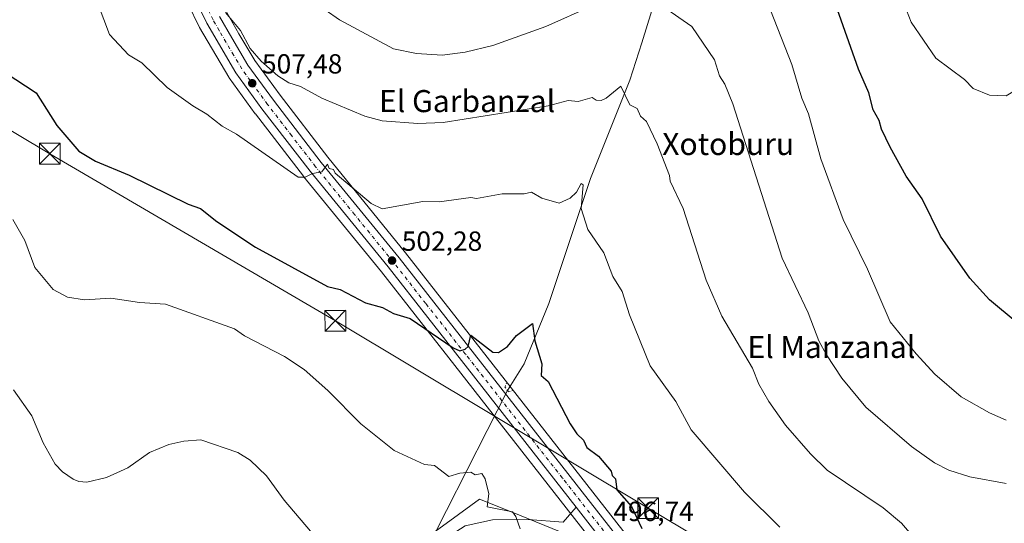
# Model space of a CAD drawing. Units: metres. Extents: x 610599 to 614046, y 4745515 to 4747884.
# Drawn here: x 611226 to 611582, y 4746724 to 4746907 of the extents above; entities that cross this region are included whole.
import ezdxf
from ezdxf.enums import TextEntityAlignment as Align

# ---------------------------------------------------------------- set-up
doc = ezdxf.new("R2010")
doc.units = ezdxf.units.M
doc.header["$MEASUREMENT"] = 0
doc.linetypes.add('DGN Style 4', pattern=[2.6384748266838614, 1.318413404963828, -0.6592067024819142, 0.001648016756204785, -0.6592067024819142])
doc.linetypes.add('DGN Style 5', pattern=[1.1536117293433497, 0.4944050268614355, -0.6592067024819142])
for name, color, linetype, lineweight in [('Carretera de calzada única Cxs', 7, 'Continuous', 13), ('Carretera de calzada única eje', 7, 'DGN Style 4', 0), ('Cima', 7, 'Continuous', 0), ('Corriente natural lineal', 142, 'Continuous', 13), ('Cultivos herbáceos CxS', 92, 'Continuous', 0), ('Cultivos leñosos CxS', 92, 'Continuous', 0), ('Curva de nivel maestra', 30, 'Continuous', 30), ('Curva de nivel normal', 30, 'Continuous', 0), ('Entidad de ámbito territorial', 7, 'Continuous', 0), ('Entidad de ámbito territorial CxS', 92, 'Continuous', 0), ('Núcleo urbano CxS', 7, 'Continuous', 0), ('Pista pavimentada Cxs', 135, 'Continuous', 0), ('Puente lineal', 2, 'DGN Style 5', 0), ('Punto de cota en terreno', 7, 'Continuous', 0), ('Rótulo de punto de cota en terreno', 7, 'Continuous', 0), ('Tendido', 6, 'Continuous', 0), ('Texto cartográfico', 7, 'Continuous', 0), ('Torre de tendido puntual', 7, 'Continuous', 0)]:
    doc.layers.add(name, color=color, linetype=linetype, lineweight=lineweight)
doc.styles.add('Style-Arial', font='txt')

# ---------------------------------------------------------------- blocks, each defined once
blk = doc.blocks.new('*U18')
at = {"layer": 'Cultivos herbáceos CxS', "color": 92, "linetype": 'Continuous', "lineweight": 0}
blk.add_polyline3d([(611286.6913000002, 4746912.7601, 509.2975000000006), (611290.6913000002, 4746904.520099999, 508.8959000000032), (611290.7969000004, 4746904.321699999, 508.8868999999977), (611301.3519000001, 4746886.313100001, 507.9578000000038), (611301.5109000001, 4746886.069700001, 507.9455000000017), (611310.9610000001, 4746873.0297, 507.1073000000034), (611311.0129000006, 4746872.960100001, 507.1049000000058), (611328.4429000001, 4746850.3201, 505.4995999999956), (611328.4952999996, 4746850.254100001, 505.4928999999975), (611356.7263000002, 4746815.6373, 502.2519999999931), (611385.4568999996, 4746778.942100001, 498.997000000003), (611436.1623000001, 4746714.0283, 496.7550999999949), (611431.5389, 4746717.3003, 496.968399999998), (611416.7341, 4746719.7807, 495.777900000001), (611408.2408999996, 4746721.203700001, 495.2268999999943), (611406.0869000005, 4746721.0733, 495.0099000000046), (611389.8501000004, 4746720.0897, 493.8031999999948), (611342.1767999995, 4746695.582900001, 489.2180999999982), (611341.5321000004, 4746695.251499999, 489.1579999999958), (611322.1722999997, 4746685.297700001, 487.2458000000043), (611304.4780000001, 4746687.759099999, 486.3858999999939), (611285.0384999998, 4746687.759299999, 485.6352000000043), (611250.7336999997, 4746684.329299999, 484.0427000000054), (611195.8459000001, 4746677.468900001, 483.3555000000051)], dxfattribs=at)
blk = doc.blocks.new('5PATER')
at = {"layer": 'Cultivos leñosos CxS', "linetype": 'Continuous', "lineweight": 0}
h = blk.add_hatch(color=51, dxfattribs=at)
edge = h.paths.add_edge_path()
edge.add_ellipse((0, 0), major_axis=(-0.1095731443231308, -0.1110710700762829), ratio=0.9994222409660322, start_angle=0, end_angle=360)
blk = doc.blocks.new('5TTEND')
at = {"layer": 'Cima', "color": 7, "linetype": 'Continuous', "lineweight": 0}
for p, q in [((-0.375, 0.3754), (0.375, -0.3746)), ((0.3720000000000001, 0.3784000000000001), (-0.3720000000000001, -0.3776))]:
    blk.add_line(p, q, dxfattribs=at)
at = {"layer": 'Cima', "color": 7, "linetype": 'Continuous', "lineweight": 0, "flags": 128}
blk.add_lwpolyline([(-0.375, -0.3746), (0.375, -0.3746), (0.375, 0.3754), (-0.375, 0.3754), (-0.3720000000000001, -0.3776)], dxfattribs=at)

msp = doc.modelspace()

# ---------------------------------------------------------------- linework, layer by layer
at = {"layer": 'Carretera de calzada única Cxs', "color": 7, "linetype": 'Continuous', "lineweight": 13, "extrusion": (0.02351400647198207, -0.03010299722416618, 0.9992701842133376), "elevation": -128016.6695281493, "flags": 128}
msp.add_lwpolyline([(3403840.962203375, 3361935.200313931), (3403840.962203375, 3361959.392582711)], dxfattribs=at)
at = {"layer": 'Carretera de calzada única Cxs', "color": 7, "linetype": 'Continuous', "lineweight": 13}
for points in [[(611599.2600999996, 4746564.690099999, 488.1380000000063), (611566.5000999998, 4746574.540100001, 489.9510000000009), (611557.3701, 4746578.460100001, 490.4361999999965), (611549.5301000001, 4746583.090100001, 490.9391999999935), (611541.9801000003, 4746588.690099999, 491.2013000000007), (611533.9801000003, 4746595.9801, 491.484500000006), (611527.3901000004, 4746602.690099999, 491.7796999999992), (611507.4600999998, 4746626.540100001, 492.7888999999996), (611487.2600999996, 4746653.5001, 493.9199999999983), (611451.4301000005, 4746699.350099999, 495.7302000000054), (611446.0000999998, 4746706.3101, 496.1088000000018), (611442.1001000004, 4746711.300100001, 496.4763999999996), (611427.2187000001, 4746730.351500001, 497.4005000000034), (611387.8201000001, 4746780.790100001, 499.5941000000021), (611359.0701000001, 4746817.5101, 502.4535000000033), (611330.8201000001, 4746852.1501, 505.4830999999977), (611313.3901000004, 4746874.790100001, 507.251099999994), (611303.9401000004, 4746887.8301, 508.1616999999969), (611293.3901000004, 4746905.8301, 509.2609999999986), (611289.3901000004, 4746914.0701, 509.699099999998)], [(611427.2187000001, 4746730.351500001, 497.4005000000034), (611387.8201000001, 4746780.790100001, 499.5941000000021), (611359.0701000001, 4746817.5101, 502.4535000000033), (611330.8201000001, 4746852.1501, 505.4830999999977), (611313.3901000004, 4746874.790100001, 507.251099999994), (611303.9401000004, 4746887.8301, 508.1616999999969), (611293.3901000004, 4746905.8301, 509.2609999999986), (611289.3901000004, 4746914.0701, 509.699099999998)], [(611297.9801000003, 4746908.2601, 509.7660999999935), (611302.4200999998, 4746900.520099999, 509.1762000000017), (611308.2801000001, 4746890.6801, 508.6726000000053), (611317.5500999996, 4746877.890100001, 507.6071999999986), (611334.8901000004, 4746855.360099999, 506.1205000000046), (611363.1201, 4746820.7401, 502.8766999999935), (611456.7301000003, 4746701.0001, 496.122199999998), (611474.3701, 4746678.4301, 495.0921999999992), (611491.3901000004, 4746656.6601, 494.3322000000044), (611511.5301000001, 4746629.7601, 493.1640999999945), (611531.2301000003, 4746606.1801, 492.0632000000041), (611537.5800999999, 4746599.720100001, 491.5774999999995), (611545.2801000001, 4746592.720100001, 491.1420000000071), (611552.4200999998, 4746587.4301, 490.5832999999984), (611559.7301000003, 4746583.090100001, 490.5625), (611568.2801000001, 4746579.4301, 490.354800000001), (611611.1001000004, 4746567.3201, 488.5065000000032)], [(611297.9801000003, 4746908.2601, 509.7660999999935), (611302.4200999998, 4746900.520099999, 509.1762000000017), (611308.2801000001, 4746890.6801, 508.6726000000053), (611317.5500999996, 4746877.890100001, 507.6071999999986), (611334.8901000004, 4746855.360099999, 506.1205000000046), (611363.1201, 4746820.7401, 502.8766999999935), (611456.7301000003, 4746701.0001, 496.122199999998)]]:
    msp.add_polyline3d(points, dxfattribs=at)
at = {"layer": 'Carretera de calzada única eje', "color": 7, "linetype": 'DGN Style 4', "lineweight": 0}
msp.add_polyline3d([(611437.1901000004, 4746721.790100001, 497.0774999999995), (611422.2801000001, 4746740.890100001, 497.9306999999972), (611387.1700999998, 4746785.800100001, 500.1202999999951), (611372.8000999996, 4746804.1601, 501.5146999999997), (611361.0800999999, 4746819.110099999, 502.6343000000052), (611346.9801000003, 4746836.4301, 504.0942000000068), (611332.8501000004, 4746853.7601, 505.5957999999956), (611324.1901000004, 4746865.0101, 506.5993000000017), (611315.4600999998, 4746876.340100001, 507.3714999999939), (611310.8300999999, 4746882.7301, 507.8387999999978), (611306.1201, 4746889.2501, 508.3142999999982), (611303.1901000004, 4746894.1801, 508.672900000005), (611297.9101, 4746903.1801, 509.2682999999961), (611295.6700999998, 4746907.040100001, 509.4619999999995), (611293.7600999996, 4746910.9801, 509.7798999999941)], dxfattribs=at)
at = {"layer": 'Corriente natural lineal', "color": 142, "linetype": 'Continuous', "lineweight": 13, "extrusion": (0.8910333789214038, -0.4539377892933891, 3.315625036210319e-05), "elevation": -1609959.498212187, "flags": 128}
msp.add_lwpolyline([(4507071.551279362, 552.7085205013045), (4507006.470332849, 546.176020489987), (4506915.062961997, 533.7237204908781), (4506811.006644946, 530.5233204891174)], dxfattribs=at)
at = {"layer": 'Corriente natural lineal', "color": 142, "linetype": 'Continuous', "lineweight": 13}
msp.add_polyline3d([(611508.6201, 4747003.800100001, 538.2620000000024), (611499.1501000002, 4746987.340100001, 530.4805000000051), (611495.1501000002, 4746979.8201, 528.4802999999956), (611487.0301000001, 4746965.340100001, 524.5749999999971), (611484.4700999996, 4746960.220100001, 523.5601000000024), (611477.3501000004, 4746950.0601, 521.4502000000066), (611461.9401000004, 4746926.4101, 517.5562000000064), (611456.3901000004, 4746915.100099999, 515.9061999999976), (611454.6601, 4746910.4901, 515.2715999999928), (611451.1101000002, 4746898.700099999, 513.735400000005), (611446.7500999998, 4746885.1801, 512.0203000000038), (611432.5100999996, 4746849.5101, 507.0138000000007), (611417.3000999996, 4746804.2601, 502.0641999999935), (611408.3701, 4746782.300100001, 500.3617999999988), (611402.4293000001, 4746772.659399999, 499.3282999999938)], dxfattribs=at)
at = {"layer": 'Cultivos herbáceos CxS', "color": 92, "linetype": 'Continuous', "lineweight": 0}
for points in [[(611286.6913000002, 4746912.7601, 509.2975000000006), (611290.6913000002, 4746904.520099999, 508.8959000000032), (611290.7969000004, 4746904.321699999, 508.8868999999977), (611301.3519000001, 4746886.313100001, 507.9578000000038), (611301.5109000001, 4746886.069700001, 507.9455000000017), (611310.9610000001, 4746873.0297, 507.1073000000034), (611311.0129000006, 4746872.960100001, 507.1049000000058), (611328.4429000001, 4746850.3201, 505.4995999999956), (611328.4952999996, 4746850.254100001, 505.4928999999975), (611356.7263000002, 4746815.6373, 502.2519999999931), (611385.4568999996, 4746778.942100001, 498.997000000003), (611436.1623000001, 4746714.0283, 496.7550999999949)], [(611458.5289000003, 4746703.569900001, 496.8301000000066), (611365.4643000001, 4746822.6119, 503.4722000000039), (611337.2417000001, 4746857.223300001, 507.048299999995), (611319.9539000001, 4746879.685699999, 508.6542999999947), (611310.7884999998, 4746892.331300001, 509.4939000000013), (611305.0100999996, 4746902.0341, 509.9373000000051), (611300.6337000001, 4746909.663100001, 510.5513000000064)], [(611300.6337000001, 4746909.663100001, 510.5513000000064), (611305.0100999996, 4746902.0341, 509.9373000000051), (611310.7884999998, 4746892.331300001, 509.4939000000013), (611319.9539000001, 4746879.685699999, 508.6542999999947), (611337.2417000001, 4746857.223300001, 507.048299999995), (611365.4643000001, 4746822.6119, 503.4722000000039), (611458.5289000003, 4746703.569900001, 496.8301000000066)]]:
    msp.add_polyline3d(points, dxfattribs=at)
at = {"layer": 'Curva de nivel maestra', "color": 30, "linetype": 'Continuous', "lineweight": 30, "flags": 128}
for points, elevation in [([(611587.0899999999, 4746797.2401), (611577.0899999999, 4746805.540100001), (611569.8899999997, 4746813.4101), (611559.2800000003, 4746828.610099999), (611552.6600000003, 4746842.1801), (611546.8099999996, 4746850.3301), (611541.0899999999, 4746860.850099999), (611537.9000000004, 4746867.420100001), (611537.0899999999, 4746870.610099999), (611534.9000000004, 4746874.420100001), (611533.2699999996, 4746880.610099999), (611529.6200000001, 4746889.140100001), (611521.2699999996, 4746912.790100001)], 525), ([(611220.4000000004, 4746887.920100001), (611231.5999999996, 4746880.610099999), (611239.0899999999, 4746868.700099999), (611247.0899999999, 4746859.4801), (611253.0899999999, 4746855.7601), (611265.25, 4746850.770099999), (611286.6600000003, 4746840.1801), (611291.0899999999, 4746838.610099999), (611297.0899999999, 4746833.880100001), (611311.0899999999, 4746824.670100001), (611337.0899999999, 4746810.3301), (611341.7400000002, 4746809.2601), (611350.9100000003, 4746804.4301), (611357.0899999999, 4746802.7401), (611361.0899999999, 4746800.610099999), (611367.0899999999, 4746798.770099999), (611382.6500000004, 4746788.170100001), (611385.0899999999, 4746787.0801), (611387.0899999999, 4746787.610099999), (611388.1100000005, 4746788.610099999), (611389.0899999999, 4746792.6601), (611397.0899999999, 4746786.610099999), (611399.0899999999, 4746786.460100001), (611402.4100000003, 4746788.610099999), (611405.5899999999, 4746792.610099999), (611411.4500000002, 4746796.970100001), (611412.2300000006, 4746790.610099999), (611414.8499999996, 4746782.370100001), (611414.5800000001, 4746778.100099999), (611417.0899999999, 4746775.920100001), (611425.0899999999, 4746760.610099999), (611427.4600000001, 4746756.9801), (611429.9400000004, 4746754.610099999), (611431.0899999999, 4746751.950099999), (611435.3799999999, 4746748.9001), (611439.9100000003, 4746743.4301), (611440.29, 4746741.8101), (611441.4699999997, 4746740.610099999), (611442.0199999996, 4746736.610099999), (611447.2800000003, 4746730.610099999), (611451.04, 4746722.610099999)], 500)]:
    msp.add_lwpolyline(points, dxfattribs=dict(at, elevation=elevation))
at = {"layer": 'Curva de nivel normal', "color": 30, "linetype": 'Continuous', "lineweight": 0, "flags": 128}
for points, elevation in [([(611331.0899999999, 4746914.42), (611341.54, 4746907.060000001), (611361.0499999998, 4746896.57), (611369.3799999999, 4746894.9), (611378.6900000004, 4746894.210000001), (611387.0899999999, 4746895.350000001), (611397.0899999999, 4746897.779999999), (611416.3200000003, 4746904.609999999), (611433.0899999999, 4746912.08)], 515), ([(611254.0800000001, 4746912.609999999), (611258.2000000002, 4746901.720000001), (611265.0899999999, 4746894.42), (611269.8899999997, 4746891.41), (611279.0899999999, 4746882.52), (611288.3300000001, 4746875.850000001), (611293.3600000005, 4746872.880000001), (611298.9600000001, 4746868.480000001), (611304.1299999999, 4746865.65), (611326.5099999999, 4746850.029999999), (611329.0899999999, 4746850.050000001), (611331.7699999996, 4746851.289999999), (611335.0899999999, 4746851.890000001), (611337.0899999999, 4746854.67), (611337.6900000004, 4746853.210000001), (611339.29, 4746852.810000001), (611339.9600000001, 4746851.480000001), (611352.9500000002, 4746840.470000001), (611357.0099999999, 4746838.529999999), (611371.7199999997, 4746841.24), (611377.5899999999, 4746841.109999999), (611389.0899999999, 4746842.67), (611391.0899999999, 4746842.33), (611400.4400000004, 4746843.960000001), (611408.3899999997, 4746843.91), (611411.0899999999, 4746844.609999999), (611414.8600000005, 4746842.380000001), (611421.0899999999, 4746840.529999999), (611425.0899999999, 4746842.34), (611427.3600000005, 4746844.609999999), (611429.0899999999, 4746847.699999999), (611429.7400000002, 4746847.26), (611429.0700000003, 4746838.59), (611431.5199999996, 4746831.039999999), (611437.2300000006, 4746822.609999999), (611440.5300000003, 4746814.050000001), (611443.8899999997, 4746808.609999999), (611446.5300000003, 4746800.050000001), (611454.1200000001, 4746781.640000001), (611463.4000000004, 4746768.609999999), (611468.9199999999, 4746758.439999999), (611488.25, 4746735.77), (611501.0899999999, 4746723.07)], 505), ([(611300.2300000006, 4746909.75), (611305.6500000004, 4746903.17), (611309.1699999999, 4746896.689999999), (611313.0899999999, 4746892.100000001), (611319.2000000002, 4746886.720000001), (611323.0899999999, 4746884.230000001), (611327.3300000001, 4746882.850000001), (611335.0899999999, 4746878.609999999), (611350.6399999997, 4746872.16), (611356.9000000004, 4746870.42), (611369.8899999997, 4746869.41), (611379.0899999999, 4746869.800000001), (611417.0899999999, 4746875.880000001), (611424.3099999996, 4746877.83), (611427.9699999997, 4746877.49), (611433.0899999999, 4746878.930000001), (611434.4699999997, 4746877.99), (611436.29, 4746877.810000001), (611438.1699999999, 4746878.609999999), (611443.4800000006, 4746883), (611446.7400000002, 4746876.26), (611449.3899999997, 4746874.91), (611450.6200000001, 4746872.140000001), (611452.7000000002, 4746870.220000001), (611456.6299999999, 4746862.15), (611461.0899999999, 4746850.609999999), (611461.3300000001, 4746848.609999999), (611466.0599999996, 4746838.609999999), (611474.3799999999, 4746812.609999999), (611480.0800000001, 4746799.600000001), (611491.2000000002, 4746780.720000001), (611493.4299999997, 4746774.949999999), (611497.0899999999, 4746768.609999999), (611503.0899999999, 4746760.130000001), (611512.2000000002, 4746749.720000001), (611518.25, 4746743.77), (611538.5300000003, 4746730.050000001), (611545.0899999999, 4746724.52), (611557.0899999999, 4746710.609999999)], 510), ([(611458.54, 4746912.060000001), (611469.1799999997, 4746904.609999999), (611477.3600000005, 4746892.609999999), (611479.2000000002, 4746886.720000001), (611481.0899999999, 4746883.74), (611484, 4746876.609999999), (611501.9100000003, 4746820.609999999), (611511.2999999998, 4746800.82), (611515.25, 4746790.609999999), (611518.0199999996, 4746785.539999999), (611523.5599999996, 4746777.08), (611532.1900000004, 4746766.609999999), (611548.8200000003, 4746752.34), (611557.0899999999, 4746746.41), (611562.29, 4746743.810000001), (611569.8899999997, 4746741.41), (611583.0899999999, 4746738.99)], 515), ([(611497.6399999997, 4746910.609999999), (611505.3899999997, 4746890.91), (611509.0899999999, 4746878.609999999), (611511.4900000002, 4746873.01), (611515.8899999997, 4746856.609999999), (611524, 4746834.609999999), (611532.8600000005, 4746816.609999999), (611541.0899999999, 4746797.539999999), (611550.4100000003, 4746785.930000001), (611557.1900000004, 4746778.609999999), (611566.8300000001, 4746770.350000001), (611577.0199999996, 4746764.539999999), (611583.0899999999, 4746761.890000001)], 520), ([(611623.0899999999, 4746910.609999999), (611621.8200000003, 4746904.609999999), (611621.9500000002, 4746898.609999999), (611621.0899999999, 4746894.460000001), (611617.6100000005, 4746893.130000001), (611615.0899999999, 4746892.92), (611608.5099999999, 4746890.029999999), (611604.6900000004, 4746886.609999999), (611597.0899999999, 4746883.210000001), (611593.0899999999, 4746879.42), (611591.0899999999, 4746878.609999999), (611585.4800000006, 4746881), (611583.0899999999, 4746879.49), (611577.0899999999, 4746879.730000001), (611571.0899999999, 4746882.220000001), (611567.9199999999, 4746885.439999999), (611557.6299999999, 4746893.15), (611548.6500000004, 4746906.17), (611547, 4746910.52)], 530.0000000000001), ([(611223.1399999997, 4746834.66), (611227.4800000006, 4746827), (611231.0899999999, 4746817.24), (611237.7000000002, 4746809.220000001), (611242.9199999999, 4746806.439999999), (611249.0899999999, 4746805.5), (611258.6699999999, 4746806.189999999), (611269.0199999996, 4746804.539999999), (611278.4000000004, 4746803.92), (611303.4699999997, 4746794.99), (611307.0099999999, 4746792.529999999), (611321.5099999999, 4746785.029999999), (611328.7300000006, 4746780.25), (611337.29, 4746772.609999999), (611349.2100000001, 4746760.609999999), (611361.3399999999, 4746750.859999999), (611372.3300000001, 4746745.850000001), (611375.9100000003, 4746745.430000001), (611381.0899999999, 4746741.52), (611385.0899999999, 4746742.720000001), (611389.0899999999, 4746743.029999999), (611390.6100000005, 4746742.130000001), (611393.0899999999, 4746742.609999999), (611394.25, 4746740.609999999), (611395.6399999997, 4746735.16), (611394.9699999997, 4746730.49), (611404.1600000003, 4746728.609999999), (611405.4100000003, 4746726.930000001), (611406.9600000001, 4746722.480000001)], 495), ([(611223.3700000001, 4746772.890000001), (611229.9699999997, 4746763.49), (611234.1399999997, 4746753.66), (611238.4500000002, 4746745.970000001), (611241.0899999999, 4746743.17), (611245.04, 4746740.560000001), (611247.0899999999, 4746739.66), (611249.9400000004, 4746739.460000001), (611257.0899999999, 4746741.15), (611264.7999999998, 4746744.609999999), (611272.6200000001, 4746750.140000001), (611279.5899999999, 4746753.109999999), (611285.0899999999, 4746754.33), (611291.2999999998, 4746754.82), (611304.6500000004, 4746750.17), (611309.0899999999, 4746747.380000001), (611315.0899999999, 4746741.67), (611321.4199999999, 4746732.939999999), (611333.0899999999, 4746719.180000001)], 490)]:
    msp.add_lwpolyline(points, dxfattribs=dict(at, elevation=elevation))
at = {"layer": 'Entidad de ámbito territorial', "color": 7, "linetype": 'Continuous', "lineweight": 0, "flags": 128}
msp.add_lwpolyline([(611440.3660000016, 4746713.719000001), (611404.7030000007, 4746728.237000002), (611392.2630000019, 4746733.303000002), (611381.4900000021, 4746725.414), (611367.3990000006, 4746715.094999999)], dxfattribs=at)
at = {"layer": 'Entidad de ámbito territorial CxS', "color": 92, "linetype": 'Continuous', "lineweight": 0, "flags": 128}
msp.add_lwpolyline([(611367.399, 4746715.095000001), (611381.4899999992, 4746725.414000001), (611392.2630000013, 4746733.303), (611404.7030000001, 4746728.237000001), (611440.366000001, 4746713.719000001)], dxfattribs=at)
at = {"layer": 'Núcleo urbano CxS', "color": 7, "linetype": 'Continuous', "lineweight": 0}
for points in [[(611598.3963000001, 4746561.817100001, 487.6791999999987), (611581.2001, 4746566.987500001, 489.0979999999981), (611581.5588999996, 4746572.405099999, 489.2336000000069), (611566.0339000003, 4746576.9231, 489.9799000000058), (611559.6580999997, 4746578.7785, 490.3482999999979), (611542.5488999998, 4746589.1249, 491.1490000000049), (611500.1388999998, 4746640.807700001, 493.383799999996), (611486.6306999996, 4746657.2685, 494.0500000000029), (611445.4408999998, 4746707.4617, 496.3245000000024), (611436.1623000001, 4746714.0283, 496.7550999999949), (611385.4568999996, 4746778.942100001, 498.997000000003), (611356.7263000002, 4746815.6373, 502.2519999999931), (611328.4952999996, 4746850.254100001, 505.4928999999975), (611328.4429000001, 4746850.3201, 505.4995999999956), (611311.0129000006, 4746872.960100001, 507.1049000000058), (611310.9610000001, 4746873.0297, 507.1073000000034), (611301.5109000001, 4746886.069700001, 507.9455000000017), (611301.3519000001, 4746886.313100001, 507.9578000000038), (611290.7969000004, 4746904.321699999, 508.8868999999977), (611290.6913000002, 4746904.520099999, 508.8959000000032), (611286.6913000002, 4746912.7601, 509.2975000000006)], [(611286.6913000002, 4746912.7601, 509.2975000000006), (611290.6913000002, 4746904.520099999, 508.8959000000032), (611290.7969000004, 4746904.321699999, 508.8868999999977), (611301.3519000001, 4746886.313100001, 507.9578000000038), (611301.5109000001, 4746886.069700001, 507.9455000000017), (611310.9610000001, 4746873.0297, 507.1073000000034), (611311.0129000006, 4746872.960100001, 507.1049000000058), (611328.4429000001, 4746850.3201, 505.4995999999956), (611328.4952999996, 4746850.254100001, 505.4928999999975), (611356.7263000002, 4746815.6373, 502.2519999999931), (611385.4568999996, 4746778.942100001, 498.997000000003), (611436.1623000001, 4746714.0283, 496.7550999999949)], [(611300.6337000001, 4746909.663100001, 510.5513000000064), (611305.0100999996, 4746902.0341, 509.9373000000051), (611310.7884999998, 4746892.331300001, 509.4939000000013), (611319.9539000001, 4746879.685699999, 508.6542999999947), (611337.2417000001, 4746857.223300001, 507.048299999995), (611365.4643000001, 4746822.6119, 503.4722000000039), (611458.5289000003, 4746703.569900001, 496.8301000000066)], [(611300.6337000001, 4746909.663100001, 510.5513000000064), (611305.0100999996, 4746902.0341, 509.9373000000051), (611310.7884999998, 4746892.331300001, 509.4939000000013), (611319.9539000001, 4746879.685699999, 508.6542999999947), (611337.2417000001, 4746857.223300001, 507.048299999995), (611365.4643000001, 4746822.6119, 503.4722000000039), (611458.5289000003, 4746703.569900001, 496.8301000000066)]]:
    msp.add_polyline3d(points, dxfattribs=at)
at = {"layer": 'Pista pavimentada Cxs', "color": 135, "linetype": 'Continuous', "lineweight": 0, "extrusion": (0.02351400647198207, -0.03010299722416618, 0.9992701842133376), "elevation": -128016.6695281493, "flags": 128}
msp.add_lwpolyline([(3403840.962203375, 3361935.200313931), (3403840.962203375, 3361959.392582711)], dxfattribs=at)
at = {"layer": 'Pista pavimentada Cxs', "color": 135, "linetype": 'Continuous', "lineweight": 0}
for points in [[(611207.6969, 4746677.4365, 483.3254000000015), (611217.5685000002, 4746682.596700001, 483.7516000000033), (611227.7304999996, 4746684.727499999, 483.9245999999985), (611246.9759000001, 4746687.774700001, 484.1708999999974), (611264.3651000002, 4746687.9343, 484.7718000000023), (611288.6185, 4746689.6779, 486.3562999999995), (611309.8923000004, 4746690.6305, 487.1331999999966), (611323.1118999999, 4746691.5637, 487.6658000000025), (611337.3932999996, 4746696.2719, 489.2045999999973), (611353.2260999996, 4746700.1909, 490.8488999999972), (611364.1511000004, 4746706.499700001, 491.7976000000053), (611372.7522999998, 4746712.911499999, 492.7002000000066), (611381.5471000001, 4746720.1073, 493.8923999999971), (611387.0277000006, 4746723.5327, 494.2658999999985), (611396.9313000003, 4746725.7147, 494.8193000000028), (611409.9210999999, 4746725.8771, 495.7911000000022), (611422.4874999998, 4746724.9703, 496.7635000000009), (611427.2187000001, 4746730.351500001, 497.4005000000034)], [(611387.0277000006, 4746723.5327, 494.2658999999985), (611396.9313000003, 4746725.7147, 494.8193000000028), (611409.9210999999, 4746725.8771, 495.7911000000022), (611422.4874999998, 4746724.9703, 496.7635000000009), (611427.2187000001, 4746730.351500001, 497.4005000000034), (611442.1001000004, 4746711.300100001, 496.4763999999996)]]:
    msp.add_polyline3d(points, dxfattribs=at)
at = {"layer": 'Puente lineal', "color": 2, "linetype": 'DGN Style 5', "lineweight": 0}
msp.add_polyline3d([(611402.1001000004, 4746775.5101, 499.4296999999933), (611401.4200999998, 4746773.8201, 499.3895000000048), (611402.4200999998, 4746772.670100001, 499.3456000000006), (611402.8701, 4746772.1501, 499.3512999999948), (611404.7801000001, 4746772.710100001, 499.4842000000062)], dxfattribs=at)
at = {"layer": 'Tendido', "color": 6, "linetype": 'Continuous', "lineweight": 0}
msp.add_polyline3d([(611542.4600000001, 4746676.850000001, 508.0507999999973), (611453.3048, 4746729.975600001, 501.2179000000033), (611339.9890000002, 4746797.941000001, 499.2635000000009), (611236.5395999998, 4746858.526000001, 499.3016000000061), (611101.4694999997, 4746939.3563, 499.4179000000004), (611004.8964000001, 4746996.771000001, 509.1791999999987), (610880.1451000003, 4747070.854499999, 517.0277999999962), (610789.6573999999, 4747124.564999999, 518.531099999993), (610669.5999999996, 4747196.390000001, 523.8856999999989)], dxfattribs=at)

# ---------------------------------------------------------------- block references
at = {"layer": 'Cultivos herbáceos CxS', "color": 92, "linetype": 'Continuous', "lineweight": 0}
msp.add_blockref('*U18', (0, 0), dxfattribs=at)
at = {"layer": 'Punto de cota en terreno', "color": 7, "linetype": 'Continuous', "lineweight": 0, "xscale": 10, "yscale": 10, "zscale": 10}
for p in [(611309.8700000001, 4746884.07, 507.4799999999959), (611360.54, 4746819.789999999, 502.2799999999989)]:
    msp.add_blockref('5PATER', p, dxfattribs=at)
at = {"layer": 'Torre de tendido puntual', "color": 7, "linetype": 'Continuous', "lineweight": 0, "xscale": 10, "yscale": 10, "zscale": 10}
for p in [(611236.5395999998, 4746858.526000001, 499.3016000000061), (611339.9890000002, 4746797.941000001, 499.2635000000009), (611453.3048, 4746729.975600001, 501.2179000000033)]:
    msp.add_blockref('5TTEND', p, dxfattribs=at)

# ---------------------------------------------------------------- texts
at = {"layer": 'Rótulo de punto de cota en terreno', "color": 7, "linetype": 'Continuous', "lineweight": 0, "style": 'Style-Arial'}
for s, p in [('507,48', (611313.3978000004, 4746887.597800001)), ('502,28', (611364.0678000003, 4746823.3178)), ('496,74', (611440.7278000005, 4746725.3178))]:
    msp.add_text(s, height=7.000000000000002, dxfattribs=at).set_placement(p)
at = {"layer": 'Texto cartográfico', "color": 7, "linetype": 'Continuous', "lineweight": 0, "style": 'Style-Arial'}
for s, p in [('El Garbanzal', (611387.7399804879, 4746877.59015)), ('Xotoburu', (611482.3474304881, 4746862.040150001)), ('El Manzanal', (611519.7469012198, 4746788.450149999))]:
    msp.add_text(s, height=8, dxfattribs=at).set_placement(p, align=Align.MIDDLE_CENTER)

doc.saveas('drawing.dxf')
